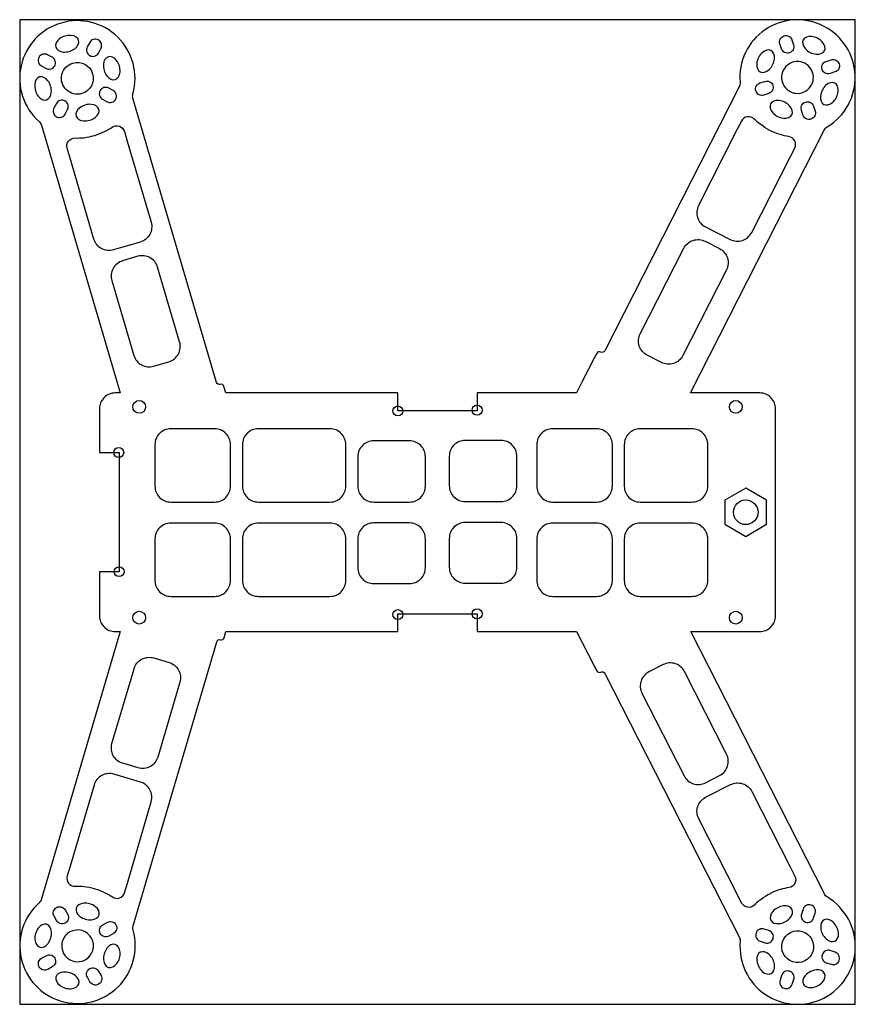
# Model space of a CAD drawing. Extents: x 0 to 210, y 0 to 248.
import ezdxf

# ---------------------------------------------------------------- set-up
doc = ezdxf.new("R2010")
doc.units = 0
doc.header["$LTSCALE"] = 5.588
doc.header["$MEASUREMENT"] = 0
doc.layers.get('0').update_dxf_attribs({"linetype": 'CONTINUOUS'})

msp = doc.modelspace()

# ---------------------------------------------------------------- linework, layer by layer
at = {"color": 7, "linetype": 'CONTINUOUS'}
msp.add_lwpolyline([(-0.040987, 0), (209.959013, 0), (209.959013, 247.5), (-0.040987, 247.5)], close=True, dxfattribs=at)
for points in [[(114.959013, 93.681818), (139.933191, 93.681818), (144.328728, 85.055092), (144.384501, 85.08351), (145.018417, 83.839381, 0.414214), (146.027164, 83.511619, -0.414214), (147.035912, 83.183857), (180.84362, 16.832494, -0.140331), (181.05414, 15.751845, 0.588767), (202.082862, 1.580405, 0.588767), (202.9783, 26.922763, -0.140331), (202.227777, 27.728266), (168.622763, 93.681818), (185.959013, 93.681818, 0.414214), (189.959013, 97.681818), (189.959013, 149.681818, 0.414214), (185.959013, 153.681818), (168.52961, 153.681818), (202.18679, 219.737753, -0.140331), (202.937313, 220.543256, 0.588767), (202.041875, 245.885613, 0.588767), (181.013152, 231.714174, -0.140331), (180.802633, 230.633525), (146.994925, 164.282162, -0.414214), (145.986177, 163.9544, 0.414214), (144.97743, 163.626638), (144.341366, 162.378293), (141.436389, 156.73286), (139.881806, 153.681818), (114.959013, 153.681818), (114.959013, 149.181818), (94.959013, 149.181818), (94.959013, 153.681818), (51.763943, 153.681818), (51.283086, 155.315632, 0.414214), (50.351844, 155.823361, -0.414214), (49.420603, 156.331091), (28.395234, 227.769164, -0.140331), (28.387094, 228.870098, 0.588767), (10.324075, 246.667969, 0.588767), (4.782156, 221.922787, -0.140331), (5.371699, 220.992969), (25.182448, 153.681818), (23.959013, 153.681818, 0.414214), (19.959013, 149.681818), (19.959013, 138.681818), (24.959013, 138.681818), (24.959013, 108.681818), (19.959013, 108.681818), (19.959013, 97.681818, 0.414214), (23.959013, 93.681818), (25.193302, 93.681818), (5.412686, 26.473049, -0.140331), (4.823144, 25.543232, 0.588767), (10.365062, 0.79805, 0.588767), (28.428081, 18.595921, -0.140331), (28.436221, 19.696854), (49.46159, 91.134928, -0.414214), (50.392831, 91.642657, 0.414214), (51.324073, 92.150387), (51.774798, 93.681818), (94.959013, 93.681818), (94.959013, 98.181818), (114.959013, 98.181818)], [(19.70269, 239.116961), (20.324989, 240.258339, 0.414214), (19.686123, 242.429018, 0.414214), (17.515444, 241.790152), (16.893144, 240.648775, 0.414214), (17.53201, 238.478095, 0.414214)], [(191.434285, 240.188669), (191.032563, 241.425043, -0.414214), (192.059826, 243.441161, -0.414214), (194.075944, 242.413897), (194.477666, 241.177524, -0.414214), (193.450402, 239.161406, -0.414214)], [(5.401566, 235.866136), (6.542944, 235.243837, 0.414214), (8.713624, 235.882703, 0.414214), (8.074758, 238.053382), (6.93338, 238.675682, 0.414214), (4.7627, 238.036816, 0.414214)], [(13.291147, 236.608461, -1), (15.549879, 228.93395, -1)], [(197.274975, 236.543565, 1), (193.643051, 229.415513, 1)], [(204.893371, 234.362608), (203.656998, 233.960886, -0.414214), (201.64088, 234.988149, -0.414214), (202.668144, 237.004267), (203.904517, 237.405989, -0.414214), (205.920635, 236.378726, -0.414214)], [(20.766268, 227.489029), (21.907646, 226.866729, 0.414214), (24.078326, 227.505595, 0.414214), (23.43946, 229.676275), (22.298082, 230.298574, 0.414214), (20.127402, 229.659708, 0.414214)], [(188.249882, 228.954811), (187.013509, 228.553089, -0.414214), (184.997391, 229.580352, -0.414214), (186.024654, 231.59647), (187.261028, 231.998192, -0.414214), (189.277146, 230.970928, -0.414214)], [(11.325582, 223.752259), (11.947882, 224.893636, 0.414214), (11.309016, 227.064316, 0.414214), (9.138336, 226.42545), (8.516037, 225.284073, 0.414214), (9.154903, 223.113393, 0.414214)], [(196.842082, 223.54518), (196.44036, 224.781554, -0.414214), (197.467623, 226.797672, -0.414214), (199.483741, 225.770408), (199.885463, 224.534035, -0.414214), (198.8582, 222.517917, -0.414214)], [(191.145829, 218.599514, -0.044924), (188.649155, 219.600921, -0.002262), (188.528487, 219.663094, -0.044996), (186.260464, 221.11753, 0.039948), (185.726781, 221.467409, -0.025601), (184.598689, 222.508433, 0.513017), (181.386892, 222.017945), (180.243491, 219.773895), (170.582537, 200.813206, 0.414214), (172.330602, 195.433217), (178.567647, 192.255284, 0.414214), (183.947635, 194.003348), (193.592878, 212.933203), (194.7677, 215.238922, 0.513017), (193.276667, 218.125622, -0.03643)], [(16.014869, 217.843155, 0.044924), (18.653148, 218.368206, 0.002262), (18.783193, 218.407121, 0.044996), (21.28006, 219.419532, -0.039948), (21.868996, 219.665269, 0.025601), (23.169335, 220.481014, -0.513017), (26.236098, 219.408081), (26.947191, 216.991995), (32.95544, 196.577718, -0.414214), (30.24755, 191.611097), (23.532352, 189.634706, -0.414214), (18.56573, 192.342596), (12.567252, 212.723675), (11.836618, 215.206158, -0.513017), (13.83322, 217.76932, 0.03643)], [(155.939312, 168.527919), (166.899811, 190.039111, -0.414214), (172.2798, 191.787175), (175.843826, 189.971213, -0.414214), (177.59189, 184.591225), (166.63139, 163.080033, -0.414214), (161.251402, 161.331969), (157.687376, 163.147931, -0.414214)], [(40.131158, 166.49439), (34.593412, 185.310037, 0.414214), (29.62679, 188.017928), (25.789534, 186.888562, 0.414214), (23.081644, 181.92194), (28.61939, 163.106292, 0.414214), (33.586012, 160.398402), (37.423268, 161.527768, 0.414214)], [(28.359013, 150.181818, -1), (31.559013, 150.181818, -1)], [(178.359013, 150.181818, -1), (181.559013, 150.181818, -1)], [(93.751359, 149.15, -1), (96.251359, 149.15, -1)], [(113.668026, 149.35, -1), (116.168026, 149.35, -1)], [(37.918026, 126.25), (48.918026, 126.25, 0.414214), (52.918026, 130.25), (52.918026, 140.681818, 0.414214), (48.918026, 144.681818), (37.918026, 144.681818, 0.414214), (33.918026, 140.681818), (33.918026, 130.25, 0.414214)], [(59.918026, 126.25), (77.918026, 126.25, 0.414214), (81.918026, 130.25), (81.918026, 140.681818, 0.414214), (77.918026, 144.681818), (59.918026, 144.681818, 0.414214), (55.918026, 140.681818), (55.918026, 130.25, 0.414214)], [(133.918026, 126.25), (144.918026, 126.25, 0.414214), (148.918026, 130.25), (148.918026, 140.681818, 0.414214), (144.918026, 144.681818), (133.918026, 144.681818, 0.414214), (129.918026, 140.681818), (129.918026, 130.25, 0.414214)], [(155.918026, 126.25), (168.918026, 126.25, 0.414214), (172.918026, 130.25), (172.918026, 140.681818, 0.414214), (168.918026, 144.681818), (155.918026, 144.681818, 0.414214), (151.918026, 140.681818), (151.918026, 130.25, 0.414214)], [(88.918026, 126.25), (97.918026, 126.25, 0.414214), (101.918026, 130.25), (101.918026, 137.631462, 0.414214), (97.918026, 141.631462), (88.918026, 141.631462, 0.414214), (84.918026, 137.631462), (84.918026, 130.25, 0.414214)], [(111.918026, 126.368538), (120.918026, 126.368538, 0.414214), (124.918026, 130.368538), (124.918026, 137.75, 0.414214), (120.918026, 141.75), (111.918026, 141.75, 0.414214), (107.918026, 137.75), (107.918026, 130.368538, 0.414214)], [(24.818026, 137.458333, -1), (24.818026, 139.958333, -1)], [(179.359013, 123.681818, -1), (185.559013, 123.681818, -1)], [(37.918026, 102.534091), (48.918026, 102.534091, 0.414214), (52.918026, 106.534091), (52.918026, 116.965909, 0.414214), (48.918026, 120.965909), (37.918026, 120.965909, 0.414214), (33.918026, 116.965909), (33.918026, 106.534091, 0.414214)], [(59.918026, 102.534091), (77.918026, 102.534091, 0.414214), (81.918026, 106.534091), (81.918026, 116.965909, 0.414214), (77.918026, 120.965909), (59.918026, 120.965909, 0.414214), (55.918026, 116.965909), (55.918026, 106.534091, 0.414214)], [(88.918026, 105.75), (97.918026, 105.75, 0.414214), (101.918026, 109.75), (101.918026, 116.990503, 0.414214), (97.918026, 120.990503), (88.918026, 120.990503, 0.414214), (84.918026, 116.990503), (84.918026, 109.75, 0.414214)], [(111.918026, 105.867451), (120.918026, 105.867451, 0.414214), (124.918026, 109.867451), (124.918026, 117.107955, 0.414214), (120.918026, 121.107955), (111.918026, 121.107955, 0.414214), (107.918026, 117.107955), (107.918026, 109.867451, 0.414214)], [(133.918026, 102.534091), (144.918026, 102.534091, 0.414214), (148.918026, 106.534091), (148.918026, 116.965909, 0.414214), (144.918026, 120.965909), (133.918026, 120.965909, 0.414214), (129.918026, 116.965909), (129.918026, 106.534091, 0.414214)], [(155.918026, 102.534091), (168.918026, 102.534091, 0.414214), (172.918026, 106.534091), (172.918026, 116.965909, 0.414214), (168.918026, 120.965909), (155.918026, 120.965909, 0.414214), (151.918026, 116.965909), (151.918026, 106.534091, 0.414214)], [(24.918026, 107.5, -1), (24.918026, 110, -1)], [(93.75068, 97.95, -1), (96.25068, 97.95, -1)], [(113.667346, 98.15, -1), (116.167346, 98.15, -1)], [(28.359013, 97.181818, -1), (31.559013, 97.181818, -1)], [(178.359013, 97.181818, -1), (181.559013, 97.181818, -1)], [(40.172145, 80.971629), (34.634399, 62.155981, -0.414214), (29.667777, 59.448091), (25.830521, 60.577457, -0.414214), (23.122631, 65.544079), (28.660378, 84.359726, -0.414214), (33.626999, 87.067616), (37.464255, 85.938251, -0.414214)], [(156.366467, 78.180202), (166.940799, 57.426908, 0.414214), (172.320787, 55.678843), (175.884813, 57.494805, 0.414214), (177.632877, 62.874794), (167.058545, 83.628088, 0.414214), (161.678557, 85.376152), (158.114531, 83.56019, 0.414214)], [(16.055856, 29.622863, -0.044924), (18.694135, 29.097812, -0.002262), (18.82418, 29.058897, -0.044996), (21.321047, 28.046487, 0.039948), (21.909983, 27.800749, -0.025601), (23.210322, 26.985004, 0.513017), (26.277085, 28.057937), (26.988178, 30.474023), (32.996427, 50.8883, 0.414214), (30.288537, 55.854922), (23.573339, 57.831312, 0.414214), (18.606717, 55.123422), (12.608239, 34.742344), (11.877605, 32.259861, 0.513017), (13.874207, 29.696698, -0.03643)], [(191.186816, 28.866504, 0.044924), (188.690143, 27.865098, 0.002262), (188.569474, 27.802925, 0.044996), (186.301451, 26.348489, -0.039948), (185.767768, 25.998609, 0.025601), (184.639676, 24.957586, -0.513017), (181.427879, 25.448074), (180.284478, 27.692124), (170.623524, 46.652813, -0.414214), (172.371589, 52.032801), (178.608634, 55.210735, -0.414214), (183.988622, 53.462671), (193.633865, 34.532816), (194.808688, 32.227097, -0.513017), (193.317654, 29.340396, 0.03643)], [(196.883069, 23.920838), (196.481347, 22.684465, 0.414214), (197.50861, 20.668347, 0.414214), (199.524728, 21.69561), (199.92645, 22.931984, 0.414214), (198.899187, 24.948101, 0.414214)], [(11.366569, 23.71376), (11.988869, 22.572382, -0.414214), (11.350003, 20.401702, -0.414214), (9.179323, 21.040568), (8.557024, 22.181946, -0.414214), (9.19589, 24.352626, -0.414214)], [(20.807255, 19.97699), (21.948633, 20.599289, -0.414214), (24.119313, 19.960424, -0.414214), (23.480447, 17.789744), (22.339069, 17.167444, -0.414214), (20.168389, 17.80631, -0.414214)], [(13.332134, 10.857557, 1), (15.590866, 18.532069, 1)], [(188.290869, 18.511208), (187.054496, 18.91293, 0.414214), (185.038378, 17.885667, 0.414214), (186.065642, 15.869549), (187.302015, 15.467827, 0.414214), (189.318133, 16.49509, 0.414214)], [(197.315962, 10.922454, -1), (193.684038, 18.050506, -1)], [(5.442553, 11.599882), (6.583931, 12.222182, -0.414214), (8.754611, 11.583316, -0.414214), (8.115745, 9.412636), (6.974367, 8.790337, -0.414214), (4.803687, 9.429203, -0.414214)], [(204.934358, 13.10341), (203.697985, 13.505133, 0.414214), (201.681867, 12.477869, 0.414214), (202.709131, 10.461752), (203.945504, 10.06003, 0.414214), (205.961622, 11.087293, 0.414214)], [(19.743677, 8.349058), (20.365976, 7.20768, -0.414214), (19.72711, 5.037, -0.414214), (17.556431, 5.675866), (16.934131, 6.817244, -0.414214), (17.572997, 8.987924, -0.414214)], [(191.475272, 7.277349), (191.07355, 6.040976, 0.414214), (192.100813, 4.024858, 0.414214), (194.116931, 5.052121), (194.518653, 6.288495, 0.414214), (193.49139, 8.304612, 0.414214)]]:
    msp.add_lwpolyline(points, format="xyb", close=True, dxfattribs=at)
at = {"color": 253, "linetype": 'CONTINUOUS'}
msp.add_lwpolyline([(187.709013, 126.712907), (182.459013, 129.743996), (177.209013, 126.712907), (177.209013, 120.650729), (182.459013, 117.61964), (187.709013, 120.650729)], close=True, dxfattribs=at)
at = {"color": 7, "linetype": 'CONTINUOUS'}
for centre, major_axis, start_param, end_param in [((11.865323, 241.452997), (2.877942, 0.847024), 0, 3.1415926536), ((199.567627, 241.043148), (-2.67302, 1.361971), -3.1415926536, 0), ((11.865323, 241.452997), (2.877942, 0.847024), 3.1415926536, 6.2831853072), ((187.439954, 237.065453), (-1.361971, -2.67302), -3.1415926536, 0), ((199.567627, 241.043148), (-2.67302, 1.361971), -6.2831853072, -3.1415926536), ((23.054339, 235.312279), (0.847024, -2.877942), 3.1415926536, 6.2831853072), ((23.054339, 235.312279), (0.847024, -2.877942), 0, 3.1415926536), ((187.439954, 237.065453), (-1.361971, -2.67302), -6.2831853072, -3.1415926536), ((5.786687, 230.230132), (-0.847024, 2.877942), 0, 3.1415926536), ((5.786687, 230.230132), (-0.847024, 2.877942), 3.1415926536, 6.2831853072), ((203.478072, 228.893624), (1.361971, 2.67302), -6.2831853072, -3.1415926536), ((203.478072, 228.893624), (1.361971, 2.67302), -3.1415926536, 0), ((16.961586, 224.13738), (-2.877942, -0.847024), 3.1415926536, 6.2831853072), ((191.373098, 224.96048), (2.67302, -1.361971), -3.1415926536, 0), ((191.373098, 224.96048), (2.67302, -1.361971), -6.2831853072, -3.1415926536), ((16.961586, 224.13738), (-2.877942, -0.847024), 0, 3.1415926536), ((17.002573, 23.328639), (-2.877942, 0.847024), -3.1415926536, 0), ((191.414086, 22.505538), (2.67302, 1.361971), 0, 3.1415926536), ((17.002573, 23.328639), (-2.877942, 0.847024), -6.2831853072, -3.1415926536), ((191.414086, 22.505538), (2.67302, 1.361971), 3.1415926536, 6.2831853072), ((5.827674, 17.235886), (-0.847024, -2.877942), -3.1415926536, 0), ((5.827674, 17.235886), (-0.847024, -2.877942), -6.2831853072, -3.1415926536), ((203.519059, 18.572394), (1.361971, -2.67302), 3.1415926536, 6.2831853072), ((203.519059, 18.572394), (1.361971, -2.67302), 0, 3.1415926536), ((23.095326, 12.15374), (0.847024, 2.877942), -6.2831853072, -3.1415926536), ((23.095326, 12.15374), (0.847024, 2.877942), -3.1415926536, 0), ((187.480941, 10.400565), (-1.361971, 2.67302), 0, 3.1415926536), ((187.480941, 10.400565), (-1.361971, 2.67302), 3.1415926536, 6.2831853072), ((11.90631, 6.013022), (2.877942, -0.847024), -6.2831853072, -3.1415926536), ((199.608614, 6.422871), (-2.67302, -1.361971), 3.1415926536, 6.2831853072), ((199.608614, 6.422871), (-2.67302, -1.361971), 0, 3.1415926536), ((11.90631, 6.013022), (2.877942, -0.847024), -3.1415926536, 0)]:
    msp.add_ellipse(centre, major_axis=major_axis, ratio=0.666667, start_param=start_param, end_param=end_param, dxfattribs=at)

doc.saveas('drawing.dxf')
